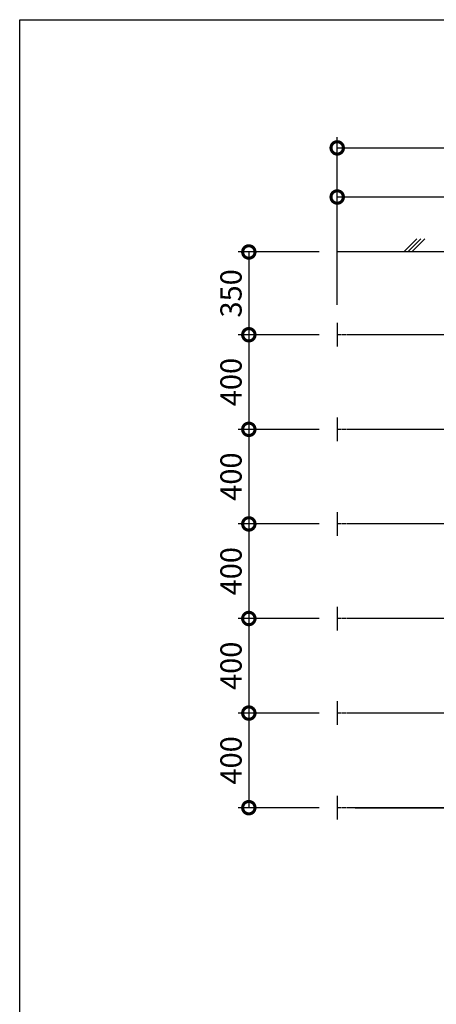
# Model space of a CAD drawing. Extents: x -11695 to -1072, y 901 to 9229.
# Drawn here: x -11695 to -9932, y 5065 to 9229 of the extents above; entities that cross this region are included whole.
import ezdxf

# ---------------------------------------------------------------- set-up
doc = ezdxf.new("R2010")
doc.units = 0
doc.linetypes.add('CENTER', pattern=[12, 7.5, -1.5, 1.5, -1.5])
doc.layers.get('0').update_dxf_attribs({"linetype": 'CONTINUOUS'})
doc.layers.get('DEFPOINTS').update_dxf_attribs({"linetype": 'CONTINUOUS'})
for name, color, linetype in [('CENTER', 1, 'CENTER'), ('JISSEN_HUTOSEN', 3, 'CONTINUOUS'), ('JISSEN_SAISEN', 2, 'CONTINUOUS')]:
    doc.layers.add(name, color=color, linetype=linetype)
doc.layers.add('ﾋﾞｭｰﾎﾟｰﾄ', color=8, linetype='CONTINUOUS', plot=False)
doc.styles.add('DAIZO', font='romans.shx', dxfattribs={"bigfont": 'extfont.shx'})
doc.dimstyles.new('DZ_1-30', dxfattribs={"dimscale": 30, "dimtxt": 3, "dimasz": 3.5, "dimexe": 1.5, "dimexo": 2.54, "dimtad": 1, "dimdsep": 46, "dimtxsty": 'DAIZO', "dimblk": 'DOTSMALL', "dimcen": 2.5, "dimadec": 0, "dimazin": 0, "dimtfac": 1, "dimtmove": 2, "dimatfit": 3, "dimldrblk": 'OPEN', "dimfxl": 1, "dimarcsym": 0})

# ---------------------------------------------------------------- blocks, each defined once
blk = doc.blocks.new('_DOTSMALL')
at = {"color": 0, "linetype": 'ByBlock', "const_width": 0.5}
blk.add_lwpolyline([(-0.0625, 0, 1), (0.0625, 0, 1)], format="xyb", close=True, dxfattribs=at)
blk = doc.blocks.new('*D55')
at = {"color": 0, "linetype": 'ByBlock', "lineweight": -2}
for p, q in [((-10427.9, 8246.2), (-10770.7, 8246.2)), ((-10725.7, 8246.2), (-10725.7, 7896.2)), ((-10427.9, 7896.2), (-10770.7, 7896.2))]:
    blk.add_line(p, q, dxfattribs=at)
at = {"layer": 'DEFPOINTS', "color": 0}
for p in [(-10351.7, 8246.2), (-10725.7, 7896.2), (-10351.7, 7896.2)]:
    blk.add_point(p, dxfattribs=at)
at = {"color": 0, "lineweight": -2, "xscale": 105, "yscale": 105, "zscale": 105}
for p, rotation in [((-10725.7, 8246.2), 90), ((-10725.7, 7896.2), 270)]:
    blk.add_blockref('_DOTSMALL', p, dxfattribs=dict(at, rotation=rotation))
at = {"color": 0, "insert": (-10789.5, 8071.2), "char_height": 90, "attachment_point": 5, "rotation": 90, "style": 'DAIZO'}
blk.add_mtext('350', dxfattribs=at)
blk = doc.blocks.new('_Open')
at = {"color": 0, "linetype": 'ByBlock', "lineweight": -2}
for p, q in [((-1, 0.167), (0, 0)), ((-1, -0.167), (0, 0)), ((0, 0), (-1, 0))]:
    blk.add_line(p, q, dxfattribs=at)
blk = doc.blocks.new('*D56')
at = {"color": 0, "linetype": 'ByBlock', "lineweight": -2}
for p, q in [((-10427.9, 7896.2), (-10770.7, 7896.2)), ((-10725.7, 7896.2), (-10725.7, 7496.2)), ((-10427.9, 7496.2), (-10770.7, 7496.2))]:
    blk.add_line(p, q, dxfattribs=at)
at = {"layer": 'DEFPOINTS', "color": 0}
for p in [(-10351.7, 7896.2), (-10725.7, 7496.2), (-10351.7, 7496.2)]:
    blk.add_point(p, dxfattribs=at)
at = {"color": 0, "lineweight": -2, "xscale": 105, "yscale": 105, "zscale": 105}
for p, rotation in [((-10725.7, 7896.2), 90), ((-10725.7, 7496.2), 270)]:
    blk.add_blockref('_DOTSMALL', p, dxfattribs=dict(at, rotation=rotation))
at = {"color": 0, "insert": (-10789.5, 7696.2), "char_height": 90, "attachment_point": 5, "rotation": 90, "style": 'DAIZO'}
blk.add_mtext('400', dxfattribs=at)
blk = doc.blocks.new('*D57')
at = {"color": 0, "linetype": 'ByBlock', "lineweight": -2}
for p, q in [((-10427.9, 7496.2), (-10770.7, 7496.2)), ((-10725.7, 7496.2), (-10725.7, 7096.2)), ((-10427.9, 7096.2), (-10770.7, 7096.2))]:
    blk.add_line(p, q, dxfattribs=at)
at = {"layer": 'DEFPOINTS', "color": 0}
for p in [(-10351.7, 7496.2), (-10725.7, 7096.2), (-10351.7, 7096.2)]:
    blk.add_point(p, dxfattribs=at)
at = {"color": 0, "lineweight": -2, "xscale": 105, "yscale": 105, "zscale": 105}
for p, rotation in [((-10725.7, 7496.2), 90), ((-10725.7, 7096.2), 270)]:
    blk.add_blockref('_DOTSMALL', p, dxfattribs=dict(at, rotation=rotation))
at = {"color": 0, "insert": (-10789.5, 7296.2), "char_height": 90, "attachment_point": 5, "rotation": 90, "style": 'DAIZO'}
blk.add_mtext('400', dxfattribs=at)
blk = doc.blocks.new('*D58')
at = {"color": 0, "linetype": 'ByBlock', "lineweight": -2}
for p, q in [((-10427.9, 7096.2), (-10770.7, 7096.2)), ((-10725.7, 7096.2), (-10725.7, 6696.2)), ((-10427.9, 6696.2), (-10770.7, 6696.2))]:
    blk.add_line(p, q, dxfattribs=at)
at = {"layer": 'DEFPOINTS', "color": 0}
for p in [(-10351.7, 7096.2), (-10725.7, 6696.2), (-10351.7, 6696.2)]:
    blk.add_point(p, dxfattribs=at)
at = {"color": 0, "lineweight": -2, "xscale": 105, "yscale": 105, "zscale": 105}
for p, rotation in [((-10725.7, 7096.2), 90), ((-10725.7, 6696.2), 270)]:
    blk.add_blockref('_DOTSMALL', p, dxfattribs=dict(at, rotation=rotation))
at = {"color": 0, "insert": (-10789.5, 6896.2), "char_height": 90, "attachment_point": 5, "rotation": 90, "style": 'DAIZO'}
blk.add_mtext('400', dxfattribs=at)
blk = doc.blocks.new('*D59')
at = {"color": 0, "linetype": 'ByBlock', "lineweight": -2}
for p, q in [((-10427.9, 6696.2), (-10770.7, 6696.2)), ((-10725.7, 6696.2), (-10725.7, 6296.2)), ((-10427.9, 6296.2), (-10770.7, 6296.2))]:
    blk.add_line(p, q, dxfattribs=at)
at = {"layer": 'DEFPOINTS', "color": 0}
for p in [(-10351.7, 6696.2), (-10725.7, 6296.2), (-10351.7, 6296.2)]:
    blk.add_point(p, dxfattribs=at)
at = {"color": 0, "lineweight": -2, "xscale": 105, "yscale": 105, "zscale": 105}
for p, rotation in [((-10725.7, 6696.2), 90), ((-10725.7, 6296.2), 270)]:
    blk.add_blockref('_DOTSMALL', p, dxfattribs=dict(at, rotation=rotation))
at = {"color": 0, "insert": (-10789.5, 6496.2), "char_height": 90, "attachment_point": 5, "rotation": 90, "style": 'DAIZO'}
blk.add_mtext('400', dxfattribs=at)
blk = doc.blocks.new('*D60')
at = {"color": 0, "linetype": 'ByBlock', "lineweight": -2}
for p, q in [((-10427.9, 6296.2), (-10770.7, 6296.2)), ((-10725.7, 6296.2), (-10725.7, 5896.2)), ((-10427.9, 5896.2), (-10770.7, 5896.2))]:
    blk.add_line(p, q, dxfattribs=at)
at = {"layer": 'DEFPOINTS', "color": 0}
for p in [(-10351.7, 6296.2), (-10725.7, 5896.2), (-10351.7, 5896.2)]:
    blk.add_point(p, dxfattribs=at)
at = {"color": 0, "lineweight": -2, "xscale": 105, "yscale": 105, "zscale": 105}
for p, rotation in [((-10725.7, 6296.2), 90), ((-10725.7, 5896.2), 270)]:
    blk.add_blockref('_DOTSMALL', p, dxfattribs=dict(at, rotation=rotation))
at = {"color": 0, "insert": (-10789.5, 6096.2), "char_height": 90, "attachment_point": 5, "rotation": 90, "style": 'DAIZO'}
blk.add_mtext('400', dxfattribs=at)
blk = doc.blocks.new('*D63')
at = {"color": 0, "linetype": 'ByBlock', "lineweight": -2}
for p, q in [((-10351.7, 8022.4), (-10351.7, 8523.7)), ((-9081.7, 7912.4), (-9081.7, 8523.7)), ((-9081.7, 8478.7), (-10351.7, 8478.7))]:
    blk.add_line(p, q, dxfattribs=at)
at = {"layer": 'DEFPOINTS', "color": 0}
for p in [(-10351.7, 8478.7), (-10351.7, 7946.2), (-9081.7, 7836.2)]:
    blk.add_point(p, dxfattribs=at)
at = {"color": 0, "lineweight": -2, "xscale": 105, "yscale": 105, "zscale": 105, "rotation": 180}
blk.add_blockref('_DOTSMALL', (-10351.7, 8478.7), dxfattribs=at)
at = {"color": 0, "lineweight": -2, "xscale": 105, "yscale": 105, "zscale": 105}
blk.add_blockref('_DOTSMALL', (-9081.7, 8478.7), dxfattribs=at)
at = {"color": 0, "insert": (-9716.7, 8542.5), "char_height": 90, "attachment_point": 5, "style": 'DAIZO'}
blk.add_mtext('1270', dxfattribs=at)
blk = doc.blocks.new('*D64')
at = {"color": 0, "linetype": 'ByBlock', "lineweight": -2}
for p, q in [((-10351.7, 8022.4), (-10351.7, 8731.4)), ((-8451.7, 8322.4), (-8451.7, 8731.4)), ((-10351.7, 8686.4), (-8451.7, 8686.4))]:
    blk.add_line(p, q, dxfattribs=at)
at = {"layer": 'DEFPOINTS', "color": 0}
for p in [(-8451.7, 8686.4), (-8451.7, 8246.2), (-10351.7, 7946.2)]:
    blk.add_point(p, dxfattribs=at)
at = {"color": 0, "lineweight": -2, "xscale": 105, "yscale": 105, "zscale": 105, "rotation": 180}
blk.add_blockref('_DOTSMALL', (-10351.7, 8686.4), dxfattribs=at)
at = {"color": 0, "lineweight": -2, "xscale": 105, "yscale": 105, "zscale": 105}
blk.add_blockref('_DOTSMALL', (-8451.7, 8686.4), dxfattribs=at)
at = {"color": 0, "insert": (-9401.7, 8750.2), "char_height": 90, "attachment_point": 5, "style": 'DAIZO'}
blk.add_mtext('1900', dxfattribs=at)
blk = doc.blocks.new('*D65')
at = {"color": 0, "linetype": 'ByBlock', "lineweight": -2}
for p, q in [((-9041.2, 6026.2), (-9807.3, 6026.2)), ((-9762.3, 6026.2), (-9762.3, 5896.2)), ((-10275.5, 5896.2), (-9717.3, 5896.2)), ((-9762.3, 5896.2), (-9762.3, 5535.1))]:
    blk.add_line(p, q, dxfattribs=at)
at = {"layer": 'DEFPOINTS', "color": 0}
for p in [(-8965, 6026.2), (-10351.7, 5896.2), (-9762.3, 5896.2)]:
    blk.add_point(p, dxfattribs=at)
at = {"color": 0, "lineweight": -2, "xscale": 105, "yscale": 105, "zscale": 105}
for p, rotation in [((-9762.3, 6026.2), 90), ((-9762.3, 5896.2), 270)]:
    blk.add_blockref('_DOTSMALL', p, dxfattribs=dict(at, rotation=rotation))
at = {"color": 0, "insert": (-9826, 5663.1), "char_height": 90, "attachment_point": 5, "rotation": 90, "style": 'DAIZO'}
blk.add_mtext('130', dxfattribs=at)

msp = doc.modelspace()

# ---------------------------------------------------------------- linework, layer by layer
at = {"layer": 'CENTER'}
for p, q in [((-8451.701, 7896.178), (-10351.701, 7896.178)), ((-8451.701, 7496.178), (-10351.701, 7496.178)), ((-8451.701, 7096.178), (-10351.701, 7096.178)), ((-8451.701, 6696.178), (-10351.701, 6696.178)), ((-8451.701, 6296.178), (-10351.701, 6296.178)), ((-8451.701, 5896.178), (-10351.701, 5896.178))]:
    msp.add_line(p, q, dxfattribs=at)
at = {"layer": 'JISSEN_HUTOSEN'}
msp.add_line((-8451.701, 8246.178), (-10351.701, 8246.178), dxfattribs=at)
at = {"layer": 'JISSEN_SAISEN'}
for p, q in [((-10069.506, 8246.178), (-10014.16, 8301.524)), ((-10052.535, 8246.178), (-9997.19, 8301.524)), ((-10035.565, 8246.178), (-9980.219, 8301.524)), ((-10351.701, 7946.178), (-10351.701, 7846.178)), ((-10351.701, 7546.178), (-10351.701, 7446.178)), ((-10351.701, 7146.178), (-10351.701, 7046.178)), ((-10351.701, 6746.178), (-10351.701, 6646.178)), ((-10351.701, 6346.178), (-10351.701, 6246.178)), ((-10351.701, 5946.178), (-10351.701, 5846.178))]:
    msp.add_line(p, q, dxfattribs=at)
at = {"layer": 'ﾋﾞｭｰﾎﾟｰﾄ'}
msp.add_lwpolyline([(-11695.393, 9228.574), (-6976.319, 9228.574), (-6976.319, 900.746), (-11695.393, 900.746)], close=True, dxfattribs=at)

# ---------------------------------------------------------------- dimensions: what is measured, and where the dimension line sits
dim = msp.add_linear_dim(base=(-8451.701, 8686.443), p1=(-10351.701, 7946.178), p2=(-8451.701, 8246.178), dimstyle='DZ_1-30')
dim.commit()
dim.dimension.update_dxf_attribs({"geometry": '*D64', "text_midpoint": (-9401.701, 8750.193)})
dim = msp.add_linear_dim(base=(-10351.701, 8478.719), p1=(-9081.701, 7836.178), p2=(-10351.701, 7946.178), text='1270', dimstyle='DZ_1-30')
dim.commit()
dim.dimension.update_dxf_attribs({"geometry": '*D63', "text_midpoint": (-9716.701, 8542.469)})
for base, p1, p2, picture, middle in [((-10725.713, 7896.178), (-10351.701, 8246.178), (-10351.701, 7896.178), '*D55', (-10789.463, 8071.178)), ((-10725.713, 7496.178), (-10351.701, 7896.178), (-10351.701, 7496.178), '*D56', (-10789.463, 7696.178)), ((-10725.713, 7096.178), (-10351.701, 7496.178), (-10351.701, 7096.178), '*D57', (-10789.463, 7296.178)), ((-10725.713, 6696.178), (-10351.701, 7096.178), (-10351.701, 6696.178), '*D58', (-10789.463, 6896.178)), ((-10725.713, 6296.178), (-10351.701, 6696.178), (-10351.701, 6296.178), '*D59', (-10789.463, 6496.178)), ((-10725.713, 5896.178), (-10351.701, 6296.178), (-10351.701, 5896.178), '*D60', (-10789.463, 6096.178))]:
    dim = msp.add_linear_dim(base=base, p1=p1, p2=p2, angle=90, dimstyle='DZ_1-30')
    dim.commit()
    dim.dimension.update_dxf_attribs({"geometry": picture, "text_midpoint": middle})
dim = msp.add_linear_dim(base=(-9762.298, 5896.178), p1=(-8964.993, 6026.178), p2=(-10351.701, 5896.178), angle=90, text='130', dimstyle='DZ_1-30', override={"dimtmove": 0})
dim.commit()
dim.dimension.update_dxf_attribs({"geometry": '*D65', "text_midpoint": (-9762.298, 5663.142), "dimtype": 160})

doc.saveas('drawing.dxf')
